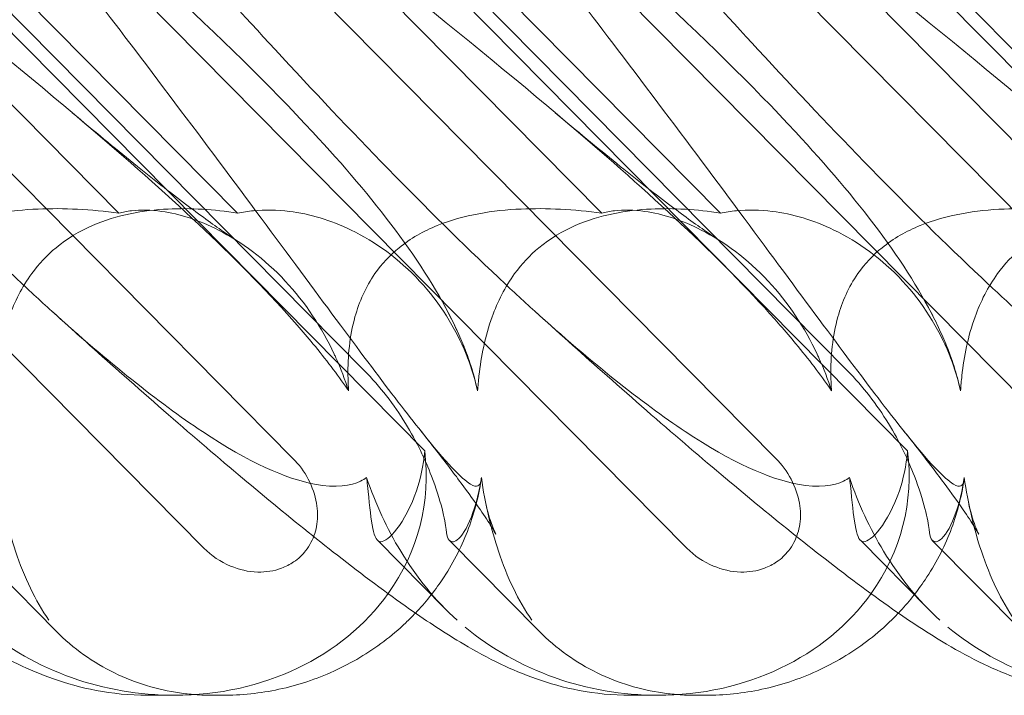
# Model space of a CAD drawing. Units: millimetres. Extents: x -3816 to 6238, y 6741 to 16496.
# Drawn here: x 532 to 592, y 10647 to 10688 of the extents above; entities that cross this region are included whole.
import ezdxf

# ---------------------------------------------------------------- set-up
doc = ezdxf.new("R2010")
doc.units = ezdxf.units.MM

# ---------------------------------------------------------------- blocks, each defined once
blk = doc.blocks.new('A$C14E317D6')
at = {"color": 0, "linetype": 'Continuous', "lineweight": 0}
for p, q in [((543.191, 10655.837), (491.615, 10708.028)), ((572.837, 10655.837), (521.262, 10708.028)), ((602.484, 10655.837), (550.908, 10708.028)), ((509.005, 10701.468), (548.655, 10661.345)), ((538.652, 10701.468), (578.302, 10661.345)), ((568.298, 10701.468), (607.948, 10661.345)), ((518.628, 10700.376), (556.744, 10661.806)), ((519.788, 10700.376), (553.036, 10666.732)), ((548.275, 10700.376), (586.391, 10661.806)), ((549.435, 10700.376), (582.682, 10666.732)), ((577.921, 10700.376), (616.037, 10661.806)), ((579.081, 10700.376), (612.328, 10666.732)), ((537.973, 10676.396), (514.992, 10699.652)), ((545.251, 10676.396), (522.27, 10699.652)), ((567.62, 10676.396), (544.638, 10699.652)), ((574.898, 10676.396), (551.916, 10699.652)), ((597.266, 10676.396), (574.284, 10699.652)), ((528.614, 10656.308), (534.105, 10650.752)), ((558.006, 10652.1), (553.844, 10656.312)), ((558.261, 10656.308), (563.752, 10650.752)), ((587.653, 10652.1), (583.49, 10656.312)), ((587.907, 10656.308), (593.398, 10650.752)), ((541.394, 10646.798), (539.729, 10646.798)), ((544.322, 10646.798), (543.739, 10646.798)), ((571.04, 10646.798), (569.375, 10646.798)), ((573.968, 10646.798), (573.385, 10646.798))]:
    blk.add_line(p, q, dxfattribs=at)
for centre, start_param, end_param in [((540.499, 10661.043), 2.763543, 3.413706), ((570.145, 10661.043), 2.763543, 3.413706), ((540.499, 10661.043), 1.789345, 2.763543), ((570.145, 10661.043), 1.789345, 2.763543), ((540.499, 10661.043), 1.002378, 1.789345), ((570.145, 10661.043), 1.002378, 1.789345), ((599.791, 10661.043), 1.002378, 1.789345)]:
    blk.add_ellipse(centre, major_axis=(-16.123, 3.088), ratio=0.862499, start_param=start_param, end_param=end_param, dxfattribs=at)
for points, knots in [([(513.002, 10700.386), (521.677, 10693.491), (529.818, 10687.098), (541.244, 10677.33), (545.599, 10673.315), (549.247, 10669.141), (549.573, 10668.758), (549.886, 10668.379)], [0.744825, 0.744825, 0.744825, 0.744825, 4.153495, 4.153495, 6.55298, 6.55298, 6.798196, 6.798196, 6.798196, 6.798196]), ([(529.411, 10700.386), (537.468, 10693.491), (544.564, 10687.098), (553.622, 10677.33), (556.756, 10673.315), (558.756, 10669.141), (558.927, 10668.758), (559.083, 10668.379)], [0.744825, 0.744825, 0.744825, 0.744825, 4.153495, 4.153495, 6.55298, 6.55298, 6.798196, 6.798196, 6.798196, 6.798196]), ([(542.649, 10700.386), (551.323, 10693.491), (559.464, 10687.098), (570.89, 10677.33), (575.245, 10673.315), (578.893, 10669.141), (579.219, 10668.758), (579.533, 10668.379)], [0.744825, 0.744825, 0.744825, 0.744825, 4.153495, 4.153495, 6.55298, 6.55298, 6.798196, 6.798196, 6.798196, 6.798196]), ([(559.057, 10700.386), (567.114, 10693.491), (574.21, 10687.098), (583.268, 10677.33), (586.402, 10673.315), (588.402, 10669.141), (588.573, 10668.758), (588.729, 10668.379)], [0.744825, 0.744825, 0.744825, 0.744825, 4.153495, 4.153495, 6.55298, 6.55298, 6.798196, 6.798196, 6.798196, 6.798196]), ([(572.295, 10700.386), (580.969, 10693.491), (589.11, 10687.098), (600.537, 10677.33), (604.891, 10673.315), (608.54, 10669.141), (608.865, 10668.758), (609.179, 10668.379)], [0.744825, 0.744825, 0.744825, 0.744825, 4.153495, 4.153495, 6.55298, 6.55298, 6.798196, 6.798196, 6.798196, 6.798196]), ([(588.704, 10700.386), (596.761, 10693.491), (603.857, 10687.098), (612.915, 10677.33), (616.048, 10673.315), (618.048, 10669.141), (618.219, 10668.758), (618.375, 10668.379)], [0.744825, 0.744825, 0.744825, 0.744825, 4.153495, 4.153495, 6.55298, 6.55298, 6.798196, 6.798196, 6.798196, 6.798196]), ([(533.852, 10670.382), (533.127, 10671.039), (532.384, 10671.724), (527.201, 10676.602), (522.571, 10681.391), (514.05, 10690.624), (510.141, 10695.018), (506.259, 10699.49)], [15.867439, 15.867439, 15.867439, 15.867439, 16.278815, 16.278815, 18.675757, 18.675757, 20.663569, 20.663569, 20.663569, 20.663569]), ([(560.222, 10660.165), (560.216, 10660.085), (560.207, 10660.012), (560.134, 10659.666), (559.983, 10659.503), (559.004, 10660.089), (558.055, 10661.095), (554.809, 10665.153), (552.462, 10668.317), (546.327, 10676.602), (542.775, 10681.391), (535.766, 10690.624), (532.375, 10695.018), (528.849, 10699.49)], [9.892609, 9.892609, 9.892609, 9.892609, 10.252484, 10.252484, 11.828724, 11.828724, 13.905795, 13.905795, 16.278815, 16.278815, 18.675757, 18.675757, 20.663569, 20.663569, 20.663569, 20.663569]), ([(563.499, 10670.382), (562.773, 10671.039), (562.031, 10671.724), (556.848, 10676.602), (552.218, 10681.391), (543.696, 10690.624), (539.788, 10695.018), (535.905, 10699.49)], [15.867439, 15.867439, 15.867439, 15.867439, 16.278815, 16.278815, 18.675757, 18.675757, 20.663569, 20.663569, 20.663569, 20.663569]), ([(589.869, 10660.165), (589.862, 10660.085), (589.853, 10660.012), (589.78, 10659.666), (589.629, 10659.503), (588.65, 10660.089), (587.702, 10661.095), (584.455, 10665.153), (582.108, 10668.317), (575.974, 10676.602), (572.422, 10681.391), (565.412, 10690.624), (562.021, 10695.018), (558.496, 10699.49)], [9.892609, 9.892609, 9.892609, 9.892609, 10.252484, 10.252484, 11.828724, 11.828724, 13.905795, 13.905795, 16.278815, 16.278815, 18.675757, 18.675757, 20.663569, 20.663569, 20.663569, 20.663569]), ([(593.145, 10670.382), (592.419, 10671.039), (591.677, 10671.724), (586.494, 10676.602), (581.864, 10681.391), (573.343, 10690.624), (569.434, 10695.018), (565.552, 10699.49)], [15.867439, 15.867439, 15.867439, 15.867439, 16.278815, 16.278815, 18.675757, 18.675757, 20.663569, 20.663569, 20.663569, 20.663569]), ([(619.515, 10660.165), (619.509, 10660.085), (619.499, 10660.012), (619.426, 10659.666), (619.275, 10659.503), (618.296, 10660.089), (617.348, 10661.095), (614.101, 10665.153), (611.755, 10668.317), (605.62, 10676.602), (602.068, 10681.391), (595.059, 10690.624), (591.668, 10695.018), (588.142, 10699.49)], [9.892609, 9.892609, 9.892609, 9.892609, 10.252484, 10.252484, 11.828724, 11.828724, 13.905795, 13.905795, 16.278815, 16.278815, 18.675757, 18.675757, 20.663569, 20.663569, 20.663569, 20.663569]), ([(535.113, 10682.563), (536.431, 10681.451), (537.702, 10680.4), (540.032, 10678.521), (541.104, 10677.68), (542.936, 10676.293), (543.724, 10675.72), (544.71, 10675.039), (545.01, 10674.839), (545.257, 10674.681)], [0, 0, 0, 0, 6.491273, 6.491273, 12.676582, 12.676582, 18.234256, 18.234256, 21.128953, 21.128953, 21.128953, 21.128953]), ([(564.76, 10682.563), (566.078, 10681.451), (567.348, 10680.4), (569.678, 10678.521), (570.75, 10677.68), (572.583, 10676.293), (573.37, 10675.72), (574.356, 10675.039), (574.656, 10674.839), (574.904, 10674.681)], [0, 0, 0, 0, 6.491273, 6.491273, 12.676582, 12.676582, 18.234256, 18.234256, 21.128953, 21.128953, 21.128953, 21.128953]), ([(537.973, 10676.396), (536.26, 10676.629), (534.58, 10676.718), (531.305, 10676.572), (529.5, 10676.295), (527.028, 10675.292), (526.235, 10674.846), (524.956, 10673.808), (524.462, 10673.277), (523.475, 10671.863), (523.08, 10670.963), (522.487, 10668.84), (522.372, 10667.598), (522.394, 10666.102), (522.407, 10665.797), (522.428, 10665.489)], [1.456204, 1.456204, 1.456204, 1.456204, 2.049009, 2.049009, 2.698698, 2.698698, 3.035507, 3.035507, 3.307792, 3.307792, 3.681547, 3.681547, 4.157629, 4.157629, 4.277923, 4.277923, 4.277923, 4.277923]), ([(545.251, 10676.396), (543.815, 10676.629), (542.369, 10676.718), (539.487, 10676.572), (537.862, 10676.295), (535.558, 10675.292), (534.804, 10674.846), (533.553, 10673.808), (533.055, 10673.277), (532.023, 10671.863), (531.573, 10670.963), (530.806, 10668.84), (530.561, 10667.598), (530.396, 10666.102), (530.369, 10665.797), (530.349, 10665.489)], [1.456204, 1.456204, 1.456204, 1.456204, 2.049009, 2.049009, 2.698698, 2.698698, 3.035507, 3.035507, 3.307792, 3.307792, 3.681547, 3.681547, 4.157629, 4.157629, 4.277923, 4.277923, 4.277923, 4.277923]), ([(551.292, 10667.519), (551.259, 10667.592), (551.226, 10667.664), (550.431, 10669.37), (549.421, 10670.905), (546.914, 10673.589), (545.487, 10674.639), (542.889, 10675.968), (541.698, 10676.35), (539.941, 10676.6), (539.314, 10676.61), (538.469, 10676.511), (538.211, 10676.461), (537.973, 10676.396)], [1.763578, 1.763578, 1.763578, 1.763578, 1.787619, 1.787619, 2.328684, 2.328684, 2.885101, 2.885101, 3.353872, 3.353872, 3.639349, 3.639349, 3.779264, 3.779264, 3.779264, 3.779264]), ([(559.376, 10667.519), (559.348, 10667.592), (559.319, 10667.664), (558.63, 10669.37), (557.664, 10670.905), (555.171, 10673.589), (553.711, 10674.639), (550.969, 10675.968), (549.68, 10676.35), (547.68, 10676.6), (546.943, 10676.61), (545.895, 10676.511), (545.566, 10676.461), (545.251, 10676.396)], [1.763578, 1.763578, 1.763578, 1.763578, 1.787619, 1.787619, 2.328684, 2.328684, 2.885101, 2.885101, 3.353872, 3.353872, 3.639349, 3.639349, 3.779264, 3.779264, 3.779264, 3.779264]), ([(567.62, 10676.396), (565.907, 10676.629), (564.227, 10676.718), (560.951, 10676.572), (559.147, 10676.295), (556.675, 10675.292), (555.881, 10674.846), (554.602, 10673.808), (554.108, 10673.277), (553.121, 10671.863), (552.726, 10670.963), (552.133, 10668.84), (552.019, 10667.598), (552.041, 10666.102), (552.054, 10665.797), (552.075, 10665.489)], [1.456204, 1.456204, 1.456204, 1.456204, 2.049009, 2.049009, 2.698698, 2.698698, 3.035507, 3.035507, 3.307792, 3.307792, 3.681547, 3.681547, 4.157629, 4.157629, 4.277923, 4.277923, 4.277923, 4.277923]), ([(574.898, 10676.396), (573.462, 10676.629), (572.015, 10676.718), (569.133, 10676.572), (567.508, 10676.295), (565.205, 10675.292), (564.45, 10674.846), (563.199, 10673.808), (562.702, 10673.277), (561.669, 10671.863), (561.219, 10670.963), (560.453, 10668.84), (560.207, 10667.598), (560.042, 10666.102), (560.016, 10665.797), (559.995, 10665.489)], [1.456204, 1.456204, 1.456204, 1.456204, 2.049009, 2.049009, 2.698698, 2.698698, 3.035507, 3.035507, 3.307792, 3.307792, 3.681547, 3.681547, 4.157629, 4.157629, 4.277923, 4.277923, 4.277923, 4.277923]), ([(580.939, 10667.519), (580.906, 10667.592), (580.872, 10667.664), (580.077, 10669.37), (579.067, 10670.905), (576.56, 10673.589), (575.133, 10674.639), (572.535, 10675.968), (571.345, 10676.35), (569.587, 10676.6), (568.96, 10676.61), (568.115, 10676.511), (567.857, 10676.461), (567.62, 10676.396)], [1.763578, 1.763578, 1.763578, 1.763578, 1.787619, 1.787619, 2.328684, 2.328684, 2.885101, 2.885101, 3.353872, 3.353872, 3.639349, 3.639349, 3.779264, 3.779264, 3.779264, 3.779264]), ([(589.022, 10667.519), (588.994, 10667.592), (588.966, 10667.664), (588.276, 10669.37), (587.311, 10670.905), (584.817, 10673.589), (583.357, 10674.639), (580.616, 10675.968), (579.327, 10676.35), (577.327, 10676.6), (576.59, 10676.61), (575.541, 10676.511), (575.212, 10676.461), (574.898, 10676.396)], [1.763578, 1.763578, 1.763578, 1.763578, 1.787619, 1.787619, 2.328684, 2.328684, 2.885101, 2.885101, 3.353872, 3.353872, 3.639349, 3.639349, 3.779264, 3.779264, 3.779264, 3.779264]), ([(597.266, 10676.396), (595.553, 10676.629), (593.873, 10676.718), (590.597, 10676.572), (588.793, 10676.295), (586.321, 10675.292), (585.527, 10674.846), (584.248, 10673.808), (583.754, 10673.277), (582.768, 10671.863), (582.373, 10670.963), (581.779, 10668.84), (581.665, 10667.598), (581.687, 10666.102), (581.7, 10665.797), (581.721, 10665.489)], [1.456204, 1.456204, 1.456204, 1.456204, 2.049009, 2.049009, 2.698698, 2.698698, 3.035507, 3.035507, 3.307792, 3.307792, 3.681547, 3.681547, 4.157629, 4.157629, 4.277923, 4.277923, 4.277923, 4.277923]), ([(604.544, 10676.396), (603.108, 10676.629), (601.661, 10676.718), (598.78, 10676.572), (597.154, 10676.295), (594.851, 10675.292), (594.096, 10674.846), (592.845, 10673.808), (592.348, 10673.277), (591.316, 10671.863), (590.866, 10670.963), (590.099, 10668.84), (589.853, 10667.598), (589.689, 10666.102), (589.662, 10665.797), (589.642, 10665.489)], [1.456204, 1.456204, 1.456204, 1.456204, 2.049009, 2.049009, 2.698698, 2.698698, 3.035507, 3.035507, 3.307792, 3.307792, 3.681547, 3.681547, 4.157629, 4.157629, 4.277923, 4.277923, 4.277923, 4.277923]), ([(539.729, 10646.798), (538.635, 10646.798), (537.566, 10646.909), (535.633, 10647.276), (534.754, 10647.525), (533.164, 10648.082), (532.446, 10648.391), (530.966, 10649.099), (530.223, 10649.507), (528.383, 10650.594), (527.301, 10651.308), (524.767, 10653.08), (523.292, 10654.184), (520.395, 10656.445), (518.991, 10657.577), (516.114, 10659.953), (514.641, 10661.198), (511.573, 10663.834), (509.971, 10665.233), (506.983, 10667.881), (505.601, 10669.12), (504.206, 10670.382)], [0, 0, 0, 0, 3.568054, 3.568054, 7.020613, 7.020613, 10.539641, 10.539641, 14.852564, 14.852564, 21.450042, 21.450042, 29.690876, 29.690876, 36.818893, 36.818893, 43.815154, 43.815154, 51.059946, 51.059946, 57.126079, 57.126079, 57.126079, 57.126079]), ([(569.375, 10646.798), (568.281, 10646.798), (567.212, 10646.909), (565.279, 10647.276), (564.401, 10647.525), (562.811, 10648.082), (562.092, 10648.391), (560.612, 10649.099), (559.869, 10649.507), (558.029, 10650.594), (556.947, 10651.308), (554.413, 10653.08), (552.939, 10654.184), (550.041, 10656.445), (548.637, 10657.577), (545.761, 10659.953), (544.287, 10661.198), (541.219, 10663.834), (539.618, 10665.233), (536.629, 10667.881), (535.247, 10669.12), (533.852, 10670.382)], [0, 0, 0, 0, 3.568054, 3.568054, 7.020613, 7.020613, 10.539641, 10.539641, 14.852564, 14.852564, 21.450042, 21.450042, 29.690876, 29.690876, 36.818893, 36.818893, 43.815154, 43.815154, 51.059946, 51.059946, 57.126079, 57.126079, 57.126079, 57.126079]), ([(553.176, 10660.165), (553.067, 10660.085), (552.945, 10660.012), (552.228, 10659.666), (551.323, 10659.503), (548.228, 10660.089), (545.964, 10661.095), (540.393, 10664.778), (537.313, 10667.25), (533.852, 10670.382)], [9.892609, 9.892609, 9.892609, 9.892609, 10.252484, 10.252484, 11.828724, 11.828724, 13.905795, 13.905795, 15.867439, 15.867439, 15.867439, 15.867439]), ([(599.021, 10646.798), (597.928, 10646.798), (596.859, 10646.909), (594.926, 10647.276), (594.047, 10647.525), (592.457, 10648.082), (591.739, 10648.391), (590.259, 10649.099), (589.516, 10649.507), (587.675, 10650.594), (586.593, 10651.308), (584.06, 10653.08), (582.585, 10654.184), (579.688, 10656.445), (578.283, 10657.577), (575.407, 10659.953), (573.934, 10661.198), (570.865, 10663.834), (569.264, 10665.233), (566.276, 10667.881), (564.894, 10669.12), (563.499, 10670.382)], [0, 0, 0, 0, 3.568054, 3.568054, 7.020613, 7.020613, 10.539641, 10.539641, 14.852564, 14.852564, 21.450042, 21.450042, 29.690876, 29.690876, 36.818893, 36.818893, 43.815154, 43.815154, 51.059946, 51.059946, 57.126079, 57.126079, 57.126079, 57.126079]), ([(582.822, 10660.165), (582.713, 10660.085), (582.592, 10660.012), (581.875, 10659.666), (580.969, 10659.503), (577.875, 10660.089), (575.61, 10661.095), (570.039, 10664.778), (566.959, 10667.25), (563.499, 10670.382)], [9.892609, 9.892609, 9.892609, 9.892609, 10.252484, 10.252484, 11.828724, 11.828724, 13.905795, 13.905795, 15.867439, 15.867439, 15.867439, 15.867439]), ([(549.886, 10668.379), (550.669, 10667.433), (551.375, 10666.511), (552.026, 10665.561), (552.05, 10665.525), (552.075, 10665.489)], [6.798196, 6.798196, 6.798196, 6.798196, 7.4100262, 7.4100262, 7.4345264, 7.4345264, 7.4345264, 7.4345264]), ([(559.083, 10668.379), (559.472, 10667.433), (559.771, 10666.511), (559.98, 10665.561), (559.988, 10665.525), (559.995, 10665.489)], [6.798196, 6.798196, 6.798196, 6.798196, 7.4100262, 7.4100262, 7.4345264, 7.4345264, 7.4345264, 7.4345264]), ([(579.533, 10668.379), (580.315, 10667.433), (581.021, 10666.511), (581.672, 10665.561), (581.697, 10665.525), (581.721, 10665.489)], [6.798196, 6.798196, 6.798196, 6.798196, 7.4100262, 7.4100262, 7.4345264, 7.4345264, 7.4345264, 7.4345264]), ([(588.729, 10668.379), (589.119, 10667.433), (589.417, 10666.511), (589.626, 10665.561), (589.634, 10665.525), (589.642, 10665.489)], [6.798196, 6.798196, 6.798196, 6.798196, 7.4100262, 7.4100262, 7.4345264, 7.4345264, 7.4345264, 7.4345264]), ([(553.036, 10666.732), (554.005, 10665.751), (554.858, 10664.646), (556.257, 10662.363), (556.778, 10661.248), (557.444, 10659.518), (557.658, 10658.836), (557.952, 10657.705), (558.034, 10657.262), (558.059, 10656.974)], [0, 0, 0, 0, 0.416325, 0.416325, 0.821659, 0.821659, 1.118988, 1.118988, 1.405666, 1.405666, 1.405666, 1.405666]), ([(582.682, 10666.732), (583.652, 10665.751), (584.504, 10664.646), (585.904, 10662.363), (586.424, 10661.248), (587.091, 10659.518), (587.304, 10658.836), (587.598, 10657.705), (587.68, 10657.262), (587.706, 10656.974)], [0, 0, 0, 0, 0.416325, 0.416325, 0.821659, 0.821659, 1.118988, 1.118988, 1.405666, 1.405666, 1.405666, 1.405666]), ([(560.455, 10658.779), (560.566, 10658.205), (560.707, 10657.731), (560.929, 10657.09), (561.015, 10656.894), (561.095, 10656.719), (561.111, 10656.688), (561.111, 10656.688), (561.105, 10656.7), (561.055, 10656.79), (560.963, 10656.951), (560.664, 10657.431), (560.436, 10657.779), (559.833, 10658.656), (559.436, 10659.212), (558.467, 10660.521), (557.875, 10661.295), (556.989, 10662.424), (556.74, 10662.739), (556.484, 10663.059)], [0, 0, 0, 0, 2.541439, 2.541439, 4.892778, 4.892778, 6.473901, 6.473901, 7.464442, 7.464442, 10.490312, 10.490312, 14.150796, 14.150796, 18.51608, 18.51608, 23.579327, 23.579327, 25.473989, 25.473989, 25.473989, 25.473989]), ([(590.101, 10658.779), (590.213, 10658.205), (590.353, 10657.731), (590.575, 10657.09), (590.661, 10656.894), (590.741, 10656.719), (590.757, 10656.688), (590.757, 10656.688), (590.751, 10656.7), (590.702, 10656.79), (590.61, 10656.951), (590.31, 10657.431), (590.083, 10657.779), (589.48, 10658.656), (589.082, 10659.212), (588.113, 10660.521), (587.521, 10661.295), (586.635, 10662.424), (586.386, 10662.739), (586.13, 10663.059)], [0, 0, 0, 0, 2.541439, 2.541439, 4.892778, 4.892778, 6.473901, 6.473901, 7.464442, 7.464442, 10.490312, 10.490312, 14.150796, 14.150796, 18.51608, 18.51608, 23.579327, 23.579327, 25.473989, 25.473989, 25.473989, 25.473989]), ([(548.655, 10661.345), (549.029, 10660.967), (549.35, 10660.53), (549.843, 10659.594), (550.019, 10659.096), (550.177, 10658.161), (550.188, 10657.732), (550.07, 10656.916), (549.95, 10656.534), (549.671, 10656), (549.56, 10655.828), (549.335, 10655.543), (549.227, 10655.425), (548.983, 10655.194), (548.846, 10655.084), (548.467, 10654.827), (548.216, 10654.698), (547.487, 10654.428), (546.992, 10654.353), (545.921, 10654.379), (545.352, 10654.51), (544.212, 10654.99), (543.654, 10655.368), (543.191, 10655.837)], [-1.338341, -1.338341, -1.338341, -1.338341, -1.177795, -1.177795, -1.020691, -1.020691, -0.891455, -0.891455, -0.770075, -0.770075, -0.708162, -0.708162, -0.659683, -0.659683, -0.60641, -0.60641, -0.521169, -0.521169, -0.37173, -0.37173, -0.198729, -0.198729, 0, 0, 0, 0]), ([(556.744, 10661.806), (556.665, 10660.877), (556.468, 10660.034), (555.906, 10658.365), (555.451, 10657.545), (554.629, 10656.478), (554.271, 10656.226), (554.014, 10656.226), (553.986, 10656.23), (553.959, 10656.238)], [4.557384, 4.557384, 4.557384, 4.557384, 4.868898, 4.868898, 5.315361, 5.315361, 5.761824, 5.761824, 5.819867, 5.819867, 5.819867, 5.819867]), ([(578.302, 10661.345), (578.675, 10660.967), (578.996, 10660.53), (579.489, 10659.594), (579.665, 10659.096), (579.823, 10658.161), (579.834, 10657.732), (579.716, 10656.916), (579.597, 10656.534), (579.317, 10656), (579.206, 10655.828), (578.981, 10655.543), (578.873, 10655.425), (578.629, 10655.194), (578.492, 10655.084), (578.114, 10654.827), (577.862, 10654.698), (577.133, 10654.428), (576.639, 10654.353), (575.568, 10654.379), (574.999, 10654.51), (573.859, 10654.99), (573.3, 10655.368), (572.837, 10655.837)], [-1.338341, -1.338341, -1.338341, -1.338341, -1.177795, -1.177795, -1.020691, -1.020691, -0.891455, -0.891455, -0.770075, -0.770075, -0.708162, -0.708162, -0.659683, -0.659683, -0.60641, -0.60641, -0.521169, -0.521169, -0.37173, -0.37173, -0.198729, -0.198729, 0, 0, 0, 0]), ([(586.391, 10661.806), (586.311, 10660.877), (586.115, 10660.034), (585.553, 10658.365), (585.097, 10657.545), (584.275, 10656.478), (583.918, 10656.226), (583.66, 10656.226), (583.632, 10656.23), (583.605, 10656.238)], [4.557384, 4.557384, 4.557384, 4.557384, 4.868898, 4.868898, 5.315361, 5.315361, 5.761824, 5.761824, 5.819867, 5.819867, 5.819867, 5.819867]), ([(530.576, 10660.165), (530.806, 10658.55), (531.163, 10657.025), (532.161, 10654.033), (532.845, 10652.601), (533.678, 10651.409)], [4.953565, 4.953565, 4.953565, 4.953565, 5.569977, 5.569977, 6.287996, 6.287996, 6.287996, 6.287996]), ([(553.959, 10656.238), (553.761, 10656.301), (553.622, 10656.644), (553.413, 10657.85), (553.342, 10658.67), (553.214, 10659.839), (553.195, 10660), (553.176, 10660.165)], [0, 0, 0, 0, 0.4389052, 0.4389052, 0.8587748, 0.8587748, 0.9244382, 0.9244382, 0.9244382, 0.9244382]), ([(553.176, 10660.165), (553.723, 10658.55), (554.433, 10657.025), (556.245, 10654.033), (557.403, 10652.601), (558.731, 10651.409)], [4.953565, 4.953565, 4.953565, 4.953565, 5.569977, 5.569977, 6.287996, 6.287996, 6.287996, 6.287996]), ([(560.207, 10660.023), (560.049, 10658.964), (559.768, 10657.893), (558.968, 10655.829), (558.444, 10654.824), (557.333, 10653.168), (556.782, 10652.482), (556.179, 10651.847)], [0, 0, 0, 0, 3.456365, 3.456365, 6.93068, 6.93068, 9.621507, 9.621507, 9.621507, 9.621507]), ([(558.552, 10656.238), (558.801, 10656.301), (559.1, 10656.644), (559.683, 10657.85), (559.957, 10658.67), (560.172, 10659.839), (560.198, 10660), (560.222, 10660.165)], [0, 0, 0, 0, 0.4389052, 0.4389052, 0.8587748, 0.8587748, 0.9244382, 0.9244382, 0.9244382, 0.9244382]), ([(560.222, 10660.165), (560.452, 10658.55), (560.81, 10657.025), (561.808, 10654.033), (562.491, 10652.601), (563.324, 10651.409)], [4.953565, 4.953565, 4.953565, 4.953565, 5.569977, 5.569977, 6.287996, 6.287996, 6.287996, 6.287996]), ([(583.605, 10656.238), (583.407, 10656.301), (583.268, 10656.644), (583.059, 10657.85), (582.988, 10658.67), (582.86, 10659.839), (582.842, 10660), (582.822, 10660.165)], [0, 0, 0, 0, 0.4389052, 0.4389052, 0.8587748, 0.8587748, 0.9244382, 0.9244382, 0.9244382, 0.9244382]), ([(582.822, 10660.165), (583.369, 10658.55), (584.079, 10657.025), (585.892, 10654.033), (587.05, 10652.601), (588.378, 10651.409)], [4.953565, 4.953565, 4.953565, 4.953565, 5.569977, 5.569977, 6.287996, 6.287996, 6.287996, 6.287996]), ([(589.853, 10660.023), (589.695, 10658.964), (589.414, 10657.893), (588.615, 10655.829), (588.091, 10654.824), (586.979, 10653.168), (586.429, 10652.482), (585.826, 10651.847)], [0, 0, 0, 0, 3.456365, 3.456365, 6.93068, 6.93068, 9.621507, 9.621507, 9.621507, 9.621507]), ([(588.198, 10656.238), (588.448, 10656.301), (588.746, 10656.644), (589.329, 10657.85), (589.603, 10658.67), (589.818, 10659.839), (589.845, 10660), (589.869, 10660.165)], [0, 0, 0, 0, 0.4389052, 0.4389052, 0.8587748, 0.8587748, 0.9244382, 0.9244382, 0.9244382, 0.9244382]), ([(589.869, 10660.165), (590.098, 10658.55), (590.456, 10657.025), (591.454, 10654.033), (592.137, 10652.601), (592.97, 10651.409)], [4.953565, 4.953565, 4.953565, 4.953565, 5.569977, 5.569977, 6.287996, 6.287996, 6.287996, 6.287996]), ([(558.059, 10656.974), (558.104, 10656.466), (558.235, 10656.226), (558.487, 10656.226), (558.518, 10656.23), (558.552, 10656.238)], [5.3259582, 5.3259582, 5.3259582, 5.3259582, 5.7618238, 5.7618238, 5.8198673, 5.8198673, 5.8198673, 5.8198673]), ([(587.706, 10656.974), (587.751, 10656.466), (587.881, 10656.226), (588.133, 10656.226), (588.165, 10656.23), (588.198, 10656.238)], [5.3259582, 5.3259582, 5.3259582, 5.3259582, 5.7618238, 5.7618238, 5.8198673, 5.8198673, 5.8198673, 5.8198673]), ([(556.179, 10651.847), (555.985, 10651.642), (555.785, 10651.442), (554.725, 10650.438), (553.773, 10649.72), (551.738, 10648.506), (550.641, 10648.006), (548.388, 10647.26), (547.218, 10647.012), (545.478, 10646.828), (544.895, 10646.798), (544.322, 10646.798)], [9.621507, 9.621507, 9.621507, 9.621507, 10.489328, 10.489328, 14.114192, 14.114192, 17.790488, 17.790488, 21.490297, 21.490297, 23.360338, 23.360338, 23.360338, 23.360338]), ([(585.826, 10651.847), (585.631, 10651.642), (585.431, 10651.442), (584.371, 10650.438), (583.419, 10649.72), (581.384, 10648.506), (580.287, 10648.006), (578.034, 10647.26), (576.864, 10647.012), (575.124, 10646.828), (574.541, 10646.798), (573.968, 10646.798)], [9.621507, 9.621507, 9.621507, 9.621507, 10.489328, 10.489328, 14.114192, 14.114192, 17.790488, 17.790488, 21.490297, 21.490297, 23.360338, 23.360338, 23.360338, 23.360338]), ([(542.645, 10646.84), (542.33, 10646.865), (542.016, 10646.9), (541.021, 10647.045), (540.342, 10647.195), (539.001, 10647.605), (538.339, 10647.864), (537.052, 10648.492), (536.424, 10648.862), (535.218, 10649.721), (534.642, 10650.209), (534.105, 10650.752)], [1.2707991, 1.2707991, 1.2707991, 1.2707991, 1.3101411, 1.3101411, 1.3951099, 1.3951099, 1.4800788, 1.4800788, 1.5650477, 1.5650477, 1.6500165, 1.6500165, 1.6500165, 1.6500165]), ([(572.291, 10646.84), (571.976, 10646.865), (571.662, 10646.9), (570.668, 10647.045), (569.988, 10647.195), (568.647, 10647.605), (567.985, 10647.864), (566.698, 10648.492), (566.07, 10648.862), (564.865, 10649.721), (564.288, 10650.209), (563.752, 10650.752)], [1.2707991, 1.2707991, 1.2707991, 1.2707991, 1.3101411, 1.3101411, 1.3951099, 1.3951099, 1.4800788, 1.4800788, 1.5650477, 1.5650477, 1.6500165, 1.6500165, 1.6500165, 1.6500165])]:
    blk.add_open_spline(points, degree=3, knots=knots, dxfattribs=at)
for points in [[(557.957, 10670.727), (558.373, 10669.961), (558.77, 10669.159), (559.139, 10668.243)], [(587.603, 10670.727), (588.019, 10669.961), (588.416, 10669.159), (588.785, 10668.243)], [(559.139, 10668.243), (559.291, 10667.865), (559.438, 10667.467), (559.576, 10667.044)], [(588.785, 10668.243), (588.937, 10667.865), (589.084, 10667.467), (589.222, 10667.044)], [(552.075, 10665.489), (551.854, 10666.167), (551.595, 10666.847), (551.292, 10667.519)], [(559.995, 10665.489), (559.841, 10666.167), (559.635, 10666.847), (559.376, 10667.519)], [(581.721, 10665.489), (581.501, 10666.167), (581.242, 10666.847), (580.939, 10667.519)], [(589.642, 10665.489), (589.487, 10666.167), (589.282, 10666.847), (589.022, 10667.519)], [(543.739, 10646.798), (543.374, 10646.798), (543.009, 10646.812), (542.645, 10646.84)], [(573.385, 10646.798), (573.02, 10646.798), (572.656, 10646.812), (572.291, 10646.84)]]:
    blk.add_open_spline(points, degree=3, dxfattribs=at)

msp = doc.modelspace()

# ---------------------------------------------------------------- block references
msp.add_blockref('A$C14E317D6', (0, 0))

doc.saveas('drawing.dxf')
